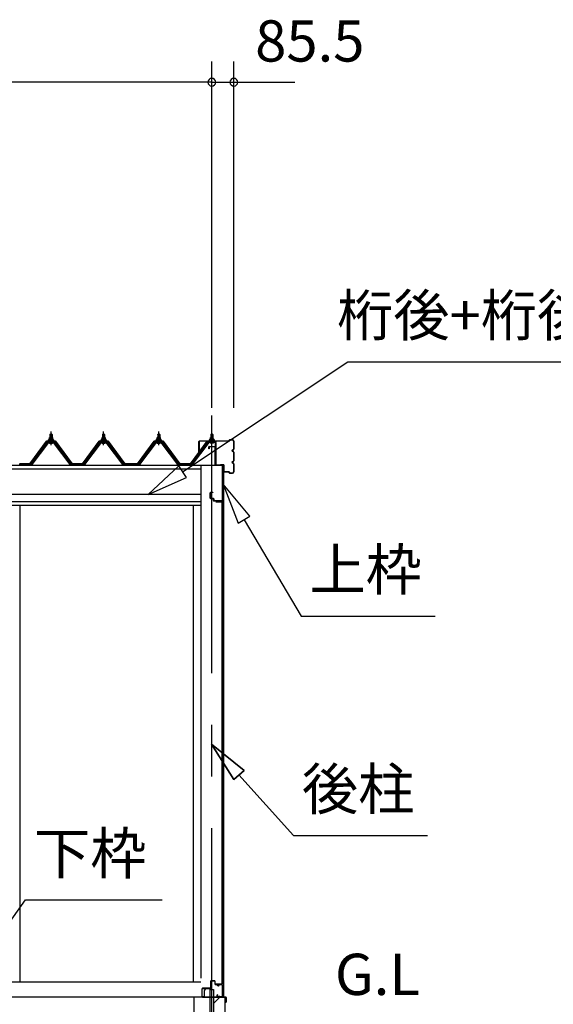
# Model space of a CAD drawing. Extents: x 868 to 32815, y 310 to 22484.
# Drawn here: x 19833 to 21904, y 6419 to 10237 of the extents above; entities that cross this region are included whole.
import ezdxf
from ezdxf.enums import TextEntityAlignment as Align

# ---------------------------------------------------------------- set-up
doc = ezdxf.new("R2010")
doc.units = 0
doc.header["$LTSCALE"] = 80
doc.header["$MEASUREMENT"] = 0
doc.linetypes.add('CENTER1', pattern=[10, 6.25, -1.25, 1.25, -1.25])
doc.linetypes.add('CENTER2', pattern=[20, 12.5, -2.5, 2.5, -2.5])
doc.layers.get('0').update_dxf_attribs({"linetype": 'CONTINUOUS'})
for name, color, linetype in [('0-5', 7, 'CONTINUOUS'), ('0-6', 7, 'CONTINUOUS'), ('0-C', 7, 'CONTINUOUS'), ('0-下枠', 4, 'CONTINUOUS'), ('2-0', 7, 'CONTINUOUS'), ('SUNPOU', 4, 'CONTINUOUS'), ('U1', 3, 'CONTINUOUS')]:
    doc.layers.add(name, color=color, linetype=linetype)
doc.styles.get("Standard").update_dxf_attribs({"font": 'txt', "bigfont": 'BIGFONT'})

msp = doc.modelspace()

# ---------------------------------------------------------------- linework, layer by layer
at = {"color": 0, "linetype": 'ByBlock'}
for centre, start, end in [((20578.5, 9994.2), 0, 180), ((20578.5, 9994.2), 0, 180), ((20664, 9994.2), 0, 180), ((20578.5, 9994.2), 180, 0), ((20578.5, 9994.2), 180, 0), ((20664, 9994.2), 180, 0)]:
    msp.add_arc(centre, 15, start, end, dxfattribs=at)
at = {"layer": '0-6', "color": 6, "linetype": 'Continuous'}
msp.add_line((21105.8, 8909.9), (22455.5, 8909.9), dxfattribs=at)
at = {"layer": '0-C', "color": 6, "linetype": 'Continuous'}
msp.add_line((20585, 6421.7), (20609.5, 6446.2), dxfattribs=at)
at = {"layer": '0-下枠'}
for p, q in [((20574, 6507.2), (20574, 6483.2)), ((20575, 6483.2), (20575, 6507.2)), ((20588.5, 6510.2), (20577, 6510.2)), ((20577, 6509.2), (20588.5, 6509.2)), ((20590.5, 6507.2), (20590.5, 6498.2)), ((20591.5, 6498.2), (20591.5, 6507.2)), ((20597.5, 6496.2), (20593.5, 6496.2)), ((20593.5, 6495.2), (20597.5, 6495.2)), ((20604.5, 6491.2), (20602.5, 6491.2)), ((20616.5, 6496.2), (20609.5, 6496.2)), ((20609.5, 6495.2), (20616.5, 6495.2)), ((20618.5, 6493.2), (20618.5, 6449.2)), ((20619.5, 6449.2), (20619.5, 6493.2)), ((20539.5, 6478), (20539.5, 6449.2)), ((20540.5, 6449.2), (20540.5, 6478)), ((20542.4, 6480.2), (20572, 6480.2)), ((20572, 6481.2), (20542.7, 6481.2)), ((20600.1, 6456.6), (20597.9, 6452.7)), ((20598.7, 6452.2), (20601, 6456.1)), ((20602.5, 6490.2), (20604.5, 6490.2)), ((20549, 6447.2), (20542.5, 6447.2)), ((20542.5, 6446.2), (20549, 6446.2)), ((20608.8, 6449.2), (20600.5, 6449.2)), ((20600.5, 6448.2), (20608.8, 6448.2)), ((20609.7, 6447.7), (20609.9, 6447.3)), ((20610.8, 6447.8), (20610.6, 6448.1)), ((20616.5, 6447.2), (20611.7, 6447.2)), ((20611.7, 6446.2), (20616.5, 6446.2))]:
    msp.add_line(p, q, dxfattribs=at)
for centre, radius, start, end in [((20577, 6507.2), 3, 90, 180), ((20577, 6507.2), 2, 90, 180), ((20588.5, 6507.2), 3, 0, 90), ((20588.5, 6507.2), 2, 0, 90), ((20593.5, 6498.2), 3, 180, 270), ((20593.5, 6498.2), 2, 180, 270), ((20597.5, 6493.2), 3, 0, 90), ((20597.5, 6493.2), 2, 0, 90), ((20602.5, 6493.2), 3, 180, 270), ((20602.5, 6493.2), 2, 180, 270), ((20604.5, 6493.2), 3, 270, 0), ((20604.5, 6493.2), 2, 270, 0), ((20609.5, 6493.2), 3, 90, 180), ((20609.5, 6493.2), 2, 90, 180), ((20616.5, 6493.2), 3, 0, 90), ((20616.5, 6493.2), 2, 0, 90), ((20542.7, 6478), 3.2, 90, 180), ((20542.7, 6478), 2.2, 95.7392, 180), ((20572, 6483.2), 3, 270, 0), ((20572, 6483.2), 2, 270, 0), ((20600.5, 6451.2), 3, 150, 270), ((20600.5, 6456.4), 0.5, 330, 150), ((20542.5, 6449.2), 3, 180, 270), ((20542.5, 6449.2), 2, 180, 270), ((20549, 6446.7), 0.5, 270, 90), ((20600.5, 6451.2), 2, 150, 270), ((20608.8, 6447.2), 2, 26.5651, 90), ((20608.8, 6447.2), 1, 26.5651, 90), ((20611.7, 6448.2), 2, 206.5651, 270), ((20611.7, 6448.2), 1, 206.5651, 270), ((20616.5, 6449.2), 2, 270, 0), ((20616.5, 6449.2), 3, 270, 0)]:
    msp.add_arc(centre, radius, start, end, dxfattribs=at)
at = {"layer": '2-0', "color": 6, "linetype": 'CENTER2'}
msp.add_line((20578.5, 4502.2), (20578.5, 9400.5), dxfattribs=at)
at = {"layer": '2-0', "color": 6, "linetype": 'Continuous'}
for p, q in [((20464.8, 8484), (21105.8, 8909.9)), ((19951.5, 8628.4), (19951.1, 8629)), ((19957.5, 8628.4), (19957.8, 8629)), ((20155.5, 8628.4), (20155.1, 8629)), ((20161.5, 8628.4), (20161.8, 8629)), ((20369.5, 8628.4), (20369.1, 8629)), ((20375.5, 8628.4), (20375.8, 8629)), ((20575.5, 8628.4), (20575.1, 8629)), ((20581.5, 8628.4), (20581.8, 8629)), ((19951.5, 8628.4), (19951.5, 8616.4)), ((19951.5, 8601.9), (19951.5, 8599.5)), ((19957.5, 8628.4), (19957.5, 8616.4)), ((19957.5, 8601.9), (19957.5, 8599.5)), ((20155.5, 8628.4), (20155.5, 8616.4)), ((20155.5, 8601.9), (20155.5, 8599.5)), ((20161.5, 8628.4), (20161.5, 8616.4)), ((20161.5, 8601.9), (20161.5, 8599.5)), ((20369.5, 8628.4), (20369.5, 8616.4)), ((20369.5, 8601.9), (20369.5, 8599.5)), ((20375.5, 8628.4), (20375.5, 8616.4)), ((20375.5, 8601.9), (20375.5, 8599.5)), ((20575.5, 8628.4), (20575.5, 8616.4)), ((20575.5, 8601.9), (20575.5, 8599.5)), ((20581.5, 8628.4), (20581.5, 8616.4)), ((20581.5, 8601.9), (20581.5, 8599.5)), ((20450.1, 8506.2), (20331.6, 8395.4)), ((20450.1, 8506.2), (20331.6, 8395.4)), ((20479.6, 8461.8), (20450.1, 8506.2)), ((20479.6, 8461.8), (20450.1, 8506.2)), ((20331.6, 8395.4), (20479.6, 8461.8)), ((20331.6, 8395.4), (20479.6, 8461.8)), ((20726.3, 8311.4), (20622, 8435.6)), ((20622, 8435.6), (20680.4, 8284.2)), ((20680.4, 8284.2), (20726.3, 8311.4)), ((20703.4, 8297.8), (20924.8, 7923.5)), ((20924.8, 7923.5), (21444.8, 7923.5)), ((20703.8, 7325.8), (20576.9, 7426.9)), ((20576.9, 7426.9), (20664.1, 7290.1)), ((20664.1, 7290.1), (20576.9, 7426.9)), ((20576.9, 7426.9), (20703.8, 7325.8)), ((20703.8, 7325.8), (20576.9, 7426.9)), ((20664.1, 7290.1), (20576.9, 7426.9)), ((20703.8, 7325.8), (20664.1, 7290.1)), ((20664.1, 7290.1), (20703.8, 7325.8)), ((20683.9, 7307.9), (20895.6, 7072.7)), ((20895.6, 7072.7), (21415.6, 7072.7)), ((19716.3, 6627.7), (19856.1, 6823.2)), ((19856.1, 6823.2), (20386.1, 6823.2))]:
    msp.add_line(p, q, dxfattribs=at)
at = {"layer": '2-0', "color": 3, "linetype": 'Continuous'}
for p, q in [((19950.5, 8628.4), (19954.5, 8632.4)), ((19954.5, 8632.4), (19958.5, 8628.4)), ((20154.5, 8628.4), (20158.5, 8632.4)), ((20158.5, 8632.4), (20162.5, 8628.4)), ((20368.4, 8628.4), (20372.5, 8632.4)), ((20372.5, 8632.4), (20376.5, 8628.4)), ((20578.5, 8632.4), (20574.5, 8628.4)), ((20582.5, 8628.4), (20578.5, 8632.4)), ((19939.8, 8598.6), (19874.5, 8511.5)), ((19876.3, 8510.1), (19941.6, 8597.2)), ((19944.5, 8597.2), (19880, 8511.2)), ((19967.3, 8599.5), (19941.6, 8599.5)), ((19941.6, 8597.2), (19967.3, 8597.2)), ((19944.5, 8606.4), (19944.5, 8607.4)), ((19944.5, 8607.4), (19946, 8607.4)), ((19946.6, 8606.4), (19944.5, 8606.4)), ((19946, 8607.4), (19948, 8611.4)), ((19946.6, 8606.4), (19948.6, 8610.4)), ((19946.6, 8604.4), (19946.6, 8606.4)), ((19962.3, 8604.4), (19946.6, 8604.4)), ((19947.6, 8603.4), (19947.6, 8604.4)), ((19947.6, 8604.4), (19961.4, 8604.4)), ((19948, 8611.4), (19961, 8611.4)), ((19948.6, 8610.4), (19960.3, 8610.4)), ((19948.6, 8594.9), (19960.3, 8594.9)), ((19948.7, 8611.4), (19948.7, 8615.9)), ((19960.2, 8611.4), (19948.7, 8611.4)), ((19950.1, 8616.4), (19958.8, 8616.4)), ((19958.5, 8628.4), (19950.5, 8628.4)), ((19950.5, 8628.4), (19950.5, 8616.4)), ((19950.5, 8601.9), (19950.5, 8599.5)), ((19951.6, 8615.9), (19951.6, 8611.4)), ((19957.3, 8615.9), (19957.3, 8611.4)), ((19958.5, 8628.4), (19958.5, 8616.4)), ((19958.5, 8601.9), (19958.5, 8599.5)), ((19960.2, 8615.9), (19960.2, 8611.4)), ((19960.3, 8610.4), (19962.3, 8606.4)), ((19961, 8611.4), (19962.9, 8607.4)), ((19961.4, 8604.4), (19961.4, 8603.4)), ((19962.3, 8606.4), (19962.3, 8604.4)), ((19964.5, 8606.4), (19962.3, 8606.4)), ((19962.9, 8607.4), (19964.5, 8607.4)), ((20028.9, 8511.2), (19964.4, 8597.2)), ((19964.5, 8607.4), (19964.5, 8606.4)), ((19967.3, 8597.2), (20032.6, 8510.1)), ((20034.5, 8511.5), (19969.1, 8598.6)), ((20143.8, 8598.6), (20078.5, 8511.5)), ((20080.3, 8510.1), (20145.6, 8597.2)), ((20148.5, 8597.2), (20084, 8511.2)), ((20171.3, 8599.5), (20145.6, 8599.5)), ((20145.6, 8597.2), (20171.3, 8597.2)), ((20148.5, 8606.4), (20148.5, 8607.4)), ((20148.5, 8607.4), (20150, 8607.4)), ((20150.6, 8606.4), (20148.5, 8606.4)), ((20150, 8607.4), (20152, 8611.4)), ((20150.6, 8606.4), (20152.6, 8610.4)), ((20150.6, 8604.4), (20150.6, 8606.4)), ((20166.3, 8604.4), (20150.6, 8604.4)), ((20151.6, 8603.4), (20151.6, 8604.4)), ((20151.6, 8604.4), (20165.4, 8604.4)), ((20152, 8611.4), (20165, 8611.4)), ((20152.6, 8610.4), (20164.3, 8610.4)), ((20152.6, 8594.9), (20164.3, 8594.9)), ((20152.7, 8611.4), (20152.7, 8615.9)), ((20164.2, 8611.4), (20152.7, 8611.4)), ((20154.1, 8616.4), (20162.8, 8616.4)), ((20162.5, 8628.4), (20154.5, 8628.4)), ((20154.5, 8628.4), (20154.5, 8616.4)), ((20154.5, 8601.9), (20154.5, 8599.5)), ((20155.6, 8615.9), (20155.6, 8611.4)), ((20161.3, 8615.9), (20161.3, 8611.4)), ((20162.5, 8628.4), (20162.5, 8616.4)), ((20162.5, 8601.9), (20162.5, 8599.5)), ((20164.2, 8615.9), (20164.2, 8611.4)), ((20164.3, 8610.4), (20166.3, 8606.4)), ((20165, 8611.4), (20167, 8607.4)), ((20165.4, 8604.4), (20165.4, 8603.4)), ((20166.3, 8606.4), (20166.3, 8604.4)), ((20168.5, 8606.4), (20166.3, 8606.4)), ((20167, 8607.4), (20168.5, 8607.4)), ((20232.9, 8511.2), (20168.4, 8597.2)), ((20168.5, 8607.4), (20168.5, 8606.4)), ((20171.3, 8597.2), (20236.6, 8510.1)), ((20238.5, 8511.5), (20173.1, 8598.6)), ((20357.8, 8598.6), (20292.5, 8511.5)), ((20294.3, 8510.1), (20359.6, 8597.2)), ((20362.5, 8597.2), (20298, 8511.2)), ((20385.3, 8599.5), (20359.6, 8599.5)), ((20359.6, 8597.2), (20385.3, 8597.2)), ((20362.5, 8606.4), (20362.5, 8607.4)), ((20362.5, 8607.4), (20364, 8607.4)), ((20364.6, 8606.4), (20362.5, 8606.4)), ((20364, 8607.4), (20366, 8611.4)), ((20364.6, 8606.4), (20366.6, 8610.4)), ((20364.6, 8604.4), (20364.6, 8606.4)), ((20380.3, 8604.4), (20364.6, 8604.4)), ((20365.5, 8603.4), (20365.5, 8604.4)), ((20365.5, 8604.4), (20379.4, 8604.4)), ((20366, 8611.4), (20379, 8611.4)), ((20366.6, 8610.4), (20378.3, 8610.4)), ((20366.6, 8594.9), (20378.3, 8594.9)), ((20366.7, 8611.4), (20366.7, 8615.9)), ((20378.2, 8611.4), (20366.7, 8611.4)), ((20368.1, 8616.4), (20376.8, 8616.4)), ((20376.5, 8628.4), (20368.4, 8628.4)), ((20368.4, 8628.4), (20368.4, 8616.4)), ((20368.4, 8601.9), (20368.4, 8599.5)), ((20369.6, 8615.9), (20369.6, 8611.4)), ((20375.3, 8615.9), (20375.3, 8611.4)), ((20376.5, 8628.4), (20376.5, 8616.4)), ((20376.5, 8601.9), (20376.5, 8599.5)), ((20378.2, 8615.9), (20378.2, 8611.4)), ((20378.3, 8610.4), (20380.3, 8606.4)), ((20379, 8611.4), (20381, 8607.4)), ((20379.4, 8604.4), (20379.4, 8603.4)), ((20380.3, 8606.4), (20380.3, 8604.4)), ((20382.5, 8606.4), (20380.3, 8606.4)), ((20381, 8607.4), (20382.5, 8607.4)), ((20446.9, 8511.2), (20382.4, 8597.2)), ((20382.5, 8607.4), (20382.5, 8606.4)), ((20385.3, 8597.2), (20450.6, 8510.1)), ((20452.5, 8511.5), (20387.1, 8598.6)), ((20498.5, 8511.5), (20563.8, 8598.6)), ((20565.6, 8597.2), (20500.3, 8510.1)), ((20504, 8511.2), (20568.5, 8597.2)), ((20565.6, 8599.5), (20591.3, 8599.5)), ((20591.3, 8597.2), (20565.6, 8597.2)), ((20570, 8607.4), (20568.5, 8607.4)), ((20568.5, 8607.4), (20568.5, 8606.4)), ((20568.5, 8606.4), (20570.6, 8606.4)), ((20572, 8611.4), (20570, 8607.4)), ((20572.6, 8610.4), (20570.6, 8606.4)), ((20570.6, 8606.4), (20570.6, 8604.4)), ((20570.6, 8604.4), (20586.3, 8604.4)), ((20571.6, 8604.4), (20571.6, 8603.4)), ((20585.4, 8604.4), (20571.6, 8604.4)), ((20585, 8611.4), (20572, 8611.4)), ((20584.3, 8610.4), (20572.6, 8610.4)), ((20584.3, 8594.9), (20572.6, 8594.9)), ((20572.7, 8615.9), (20572.7, 8611.4)), ((20572.7, 8611.4), (20584.2, 8611.4)), ((20582.8, 8616.4), (20574.2, 8616.4)), ((20574.5, 8628.4), (20582.5, 8628.4)), ((20574.5, 8628.4), (20574.5, 8616.4)), ((20574.5, 8601.9), (20574.5, 8599.5)), ((20575.6, 8615.9), (20575.6, 8611.4)), ((20581.3, 8615.9), (20581.3, 8611.4)), ((20582.5, 8628.4), (20582.5, 8616.4)), ((20582.5, 8601.9), (20582.5, 8599.5)), ((20584.2, 8611.4), (20584.2, 8615.9)), ((20586.3, 8606.4), (20584.3, 8610.4)), ((20587, 8607.4), (20585, 8611.4)), ((20585.4, 8603.4), (20585.4, 8604.4)), ((20586.3, 8604.4), (20586.3, 8606.4)), ((20586.3, 8606.4), (20588.5, 8606.4)), ((20588.5, 8607.4), (20587, 8607.4)), ((20588.5, 8606.4), (20588.5, 8607.4)), ((19830.5, 8511.5), (19874.5, 8511.5)), ((19880, 8511.2), (19876, 8509.2)), ((20028.9, 8511.2), (20032.9, 8509.2)), ((20034.4, 8511.5), (20078.5, 8511.5)), ((20084, 8511.2), (20080, 8509.2)), ((20232.9, 8511.2), (20236.9, 8509.2)), ((20238.4, 8511.5), (20292.5, 8511.5)), ((20298, 8511.2), (20294, 8509.2)), ((20446.9, 8511.2), (20450.9, 8509.2)), ((20452.5, 8511.5), (20498.5, 8511.5)), ((20504, 8511.2), (20500, 8509.2)), ((20536, 8509.2), (20536, 6520.5)), ((20624, 8509.2), (20624, 6446.7)), ((20617, 8366.2), (20594, 8366.2)), ((20617, 8365.7), (20594, 8365.7)), ((20600.5, 8365.2), (20594, 8365.2)), ((20600.5, 8365.7), (20600.5, 8365.2)), ((20618, 6497.7), (20618, 8364.7)), ((20618.5, 8364.7), (20618.5, 6497.7)), ((19833, 8353.2), (19833, 7051.8)), ((20506, 8353.2), (20506, 6506.2)), ((19833, 7051.8), (19833, 6506.2)), ((17700.3, 6506.2), (20536, 6506.2)), ((20600.5, 6497.2), (20594, 6497.2)), ((20617, 6496.7), (20594, 6496.7)), ((20617, 6496.2), (20594, 6496.2)), ((20600.5, 6496.7), (20600.5, 6497.2)), ((20572, 6279.2), (20572, 6476.2)), ((20572, 6476.2), (20585, 6476.2)), ((20585, 6476.2), (20585, 6276.2)), ((20508.5, 6446.2), (18010.5, 6446.2)), ((20508.5, 6446.2), (18010.5, 6446.2)), ((20508.5, 6446.2), (20508.5, 6056.2)), ((20628.5, 6446.2), (20508.5, 6446.2)), ((20628.5, 6446.2), (20628.5, 6056.2))]:
    msp.add_line(p, q, dxfattribs=at)
at = {"layer": '2-0', "color": 6, "linetype": 'CENTER1'}
for p, q in [((19954.5, 8587.4), (19954.5, 8639.9)), ((20158.5, 8587.4), (20158.5, 8639.9)), ((20372.5, 8587.4), (20372.5, 8639.9)), ((20578.5, 8587.4), (20578.5, 8639.9))]:
    msp.add_line(p, q, dxfattribs=at)
at = {"layer": '2-0', "color": 2, "linetype": 'Continuous'}
for p, q in [((19936.9, 8602.4), (19872, 8514.9)), ((19872.2, 8514.4), (19937.2, 8601.9)), ((19972, 8602.4), (19936.9, 8602.4)), ((19937.2, 8601.9), (19971.7, 8601.9)), ((19971.7, 8601.9), (20036.7, 8514.4)), ((20037, 8514.9), (19972, 8602.4)), ((20140.9, 8602.4), (20076, 8514.9)), ((20076.2, 8514.4), (20141.2, 8601.9)), ((20176, 8602.4), (20140.9, 8602.4)), ((20141.2, 8601.9), (20175.7, 8601.9)), ((20175.7, 8601.9), (20240.7, 8514.4)), ((20240.9, 8514.9), (20176, 8602.4)), ((20355, 8602.4), (20290, 8514.9)), ((20290.2, 8514.4), (20355.2, 8601.9)), ((20390, 8602.4), (20355, 8602.4)), ((20355.2, 8601.9), (20389.7, 8601.9)), ((20389.7, 8601.9), (20454.7, 8514.4)), ((20454.9, 8514.9), (20390, 8602.4)), ((20496, 8514.9), (20561, 8602.4)), ((20561.2, 8601.9), (20496.2, 8514.4)), ((20561, 8602.4), (20596, 8602.4)), ((20595.7, 8601.9), (20561.2, 8601.9)), ((19872.2, 8514.4), (19832.7, 8514.4)), ((19833, 8514.9), (19872, 8514.9)), ((20076.2, 8514.4), (20036.7, 8514.4)), ((20037, 8514.9), (20076, 8514.9)), ((20290.2, 8514.4), (20240.7, 8514.4)), ((20241, 8514.9), (20290, 8514.9)), ((20496.2, 8514.4), (20454.7, 8514.4)), ((20454.9, 8514.9), (20496, 8514.9)), ((20549.4, 6472.3), (20549.4, 6447.7)), ((20553.4, 6479.6), (20549.6, 6473.1)), ((20549.9, 6447.7), (20549.9, 6472.3)), ((20550, 6472.8), (20553.8, 6479.4)), ((20553.8, 6479.4), (20553.4, 6479.6)), ((20632.9, 6446.7), (20550.9, 6446.7)), ((20550.9, 6446.2), (20632.9, 6446.2)), ((20633.9, 6434.7), (20633.4, 6434.7)), ((20633.4, 6434.7), (20633.4, 6427.2)), ((20633.9, 6445.2), (20633.9, 6427.2)), ((20634.4, 6427.2), (20634.4, 6445.2))]:
    msp.add_line(p, q, dxfattribs=at)
at = {"layer": '2-0', "color": 7, "linetype": 'Continuous'}
for p, q in [((19946.6, 8606.3), (19950.7, 8610.9)), ((19951.3, 8604.9), (19947.3, 8608.5)), ((19956.9, 8604.9), (19950.3, 8610.9)), ((19950.4, 8604.9), (19955.8, 8610.9)), ((19955.4, 8604.9), (19960.5, 8610.5)), ((19962.3, 8605.1), (19955.9, 8610.9)), ((19960.5, 8604.9), (19962.3, 8606.9)), ((20150.6, 8606.3), (20154.8, 8610.9)), ((20155.3, 8604.9), (20151.4, 8608.5)), ((20160.9, 8604.9), (20154.3, 8610.9)), ((20154.4, 8604.9), (20159.8, 8610.9)), ((20159.4, 8604.9), (20164.5, 8610.5)), ((20166.3, 8605.1), (20159.9, 8610.9)), ((20164.5, 8604.9), (20166.3, 8606.9)), ((20364.6, 8606.3), (20368.7, 8610.9)), ((20369.3, 8604.9), (20365.3, 8608.5)), ((20374.9, 8604.9), (20368.3, 8610.9)), ((20368.4, 8604.9), (20373.8, 8610.9)), ((20373.4, 8604.9), (20378.5, 8610.5)), ((20380.3, 8605.1), (20373.8, 8610.9)), ((20378.5, 8604.9), (20380.3, 8606.9)), ((20570.6, 8605), (20577.1, 8610.9)), ((20572.4, 8604.9), (20570.6, 8606.9)), ((20577.5, 8604.9), (20572.4, 8610.5)), ((20576, 8604.9), (20582.7, 8610.9)), ((20582.6, 8604.9), (20577.1, 8610.9)), ((20581.6, 8604.9), (20585.6, 8608.5)), ((20586.3, 8606.3), (20582.2, 8610.9))]:
    msp.add_line(p, q, dxfattribs=at)
at = {"layer": '2-0', "color": 3}
for p, q in [((20591.3, 8597.2), (20591.3, 8582.2)), ((20593.6, 8597.3), (20593.6, 8580.7)), ((20566.5, 8572.2), (20566.5, 8580.2)), ((20568, 8572.2), (20566.5, 8572.2)), ((20568, 8580.2), (20568, 8572.2)), ((20568.5, 8582.2), (20591.5, 8582.2)), ((20591, 8580.7), (20568.5, 8580.7)), ((20592, 8511.7), (20592, 8579.7)), ((20593.5, 8580.2), (20593.5, 8511.7)), ((20594.5, 8510.7), (20619.5, 8510.7)), ((20619.5, 8509.2), (20594.5, 8509.2)), ((20620, 8356.7), (20620, 8508.7)), ((20621.5, 8508.7), (20621.5, 8356.7)), ((20572.5, 8381.2), (20572.5, 8402.2)), ((20574, 8402.2), (20574, 8381.2)), ((20574.5, 8404.2), (20582.5, 8404.2)), ((20582.5, 8402.7), (20574.5, 8402.7)), ((20582.5, 8404.2), (20582.5, 8402.7)), ((20574.5, 8380.7), (20584, 8380.7)), ((20583.5, 8379.2), (20574.5, 8379.2)), ((20584.5, 8372.2), (20584.5, 8378.2)), ((20586, 8378.7), (20586, 8372.2)), ((20586.5, 8371.7), (20618, 8371.7)), ((20617.5, 8370.2), (20586.5, 8370.2)), ((20618.5, 8356.7), (20618.5, 8369.2))]:
    msp.add_line(p, q, dxfattribs=at)
at = {"layer": '2-0', "color": 4, "linetype": 'Continuous'}
for p, q in [((14697, 8509.2), (20620.5, 8509.2)), ((14785, 8495.2), (20536, 8495.2)), ((20536, 8395.2), (14785, 8395.2)), ((14785, 8368.2), (20536, 8368.2)), ((20536, 8353.2), (14785, 8353.2))]:
    msp.add_line(p, q, dxfattribs=at)
at = {"layer": '2-0', "color": 3, "linetype": 'Continuous'}
for centre, radius, start, end in [((19941.6, 8597.2), 2.3, 90, 143.1301), ((19948.6, 8596.1), 1.15, 90, 270), ((19948.6, 8603.4), 1, 180, 270), ((19950.1, 8614.1), 2.37, 52.4439, 127.5561), ((19954.5, 8607.8), 8.6, 70.5485, 109.4515), ((19958.8, 8614.1), 2.37, 52.4439, 127.5561), ((19960.3, 8596.1), 1.15, 270, 90), ((19960.4, 8603.4), 1, 270, 0), ((19967.3, 8597.2), 2.3, 36.8699, 90), ((20145.6, 8597.2), 2.3, 90, 143.1301), ((20152.6, 8596.1), 1.15, 90, 270), ((20152.6, 8603.4), 1, 180, 270), ((20154.1, 8614.1), 2.37, 52.4439, 127.5561), ((20158.5, 8607.8), 8.6, 70.5485, 109.4515), ((20162.8, 8614.1), 2.37, 52.4439, 127.5561), ((20164.3, 8596.1), 1.15, 270, 90), ((20164.4, 8603.4), 1, 270, 0), ((20171.3, 8597.2), 2.3, 36.8699, 90), ((20359.6, 8597.2), 2.3, 90, 143.1301), ((20366.6, 8596.1), 1.15, 90, 270), ((20366.6, 8603.4), 1, 180, 270), ((20368.1, 8614.1), 2.37, 52.4439, 127.5561), ((20372.5, 8607.8), 8.6, 70.5485, 109.4515), ((20376.8, 8614.1), 2.37, 52.4439, 127.5561), ((20378.3, 8596.1), 1.15, 270, 90), ((20378.4, 8603.4), 1, 270, 0), ((20385.3, 8597.2), 2.3, 36.8699, 90), ((20565.6, 8597.2), 2.3, 90, 143.1301), ((20572.6, 8596.1), 1.15, 90, 270), ((20572.6, 8603.4), 1, 180, 270), ((20574.2, 8614), 2.37, 52.4439, 127.5561), ((20578.5, 8607.8), 8.6, 70.5485, 109.4515), ((20582.8, 8614), 2.37, 52.4439, 127.5561), ((20584.3, 8596.1), 1.15, 270, 90), ((20584.4, 8603.4), 1, 270, 0), ((19874.5, 8511.5), 2.3, 270, 323.1301), ((20034.5, 8511.5), 2.3, 216.8699, 270), ((20078.5, 8511.5), 2.3, 270, 323.1301), ((20238.5, 8511.5), 2.3, 216.8699, 270), ((20292.5, 8511.5), 2.3, 270, 323.1301), ((20452.5, 8511.5), 2.3, 216.8699, 270), ((20498.5, 8511.5), 2.3, 270, 323.1301), ((20594, 8365.7), 0.5, 90, 270), ((20617, 8364.7), 1.5, 0, 90), ((20617, 8364.7), 1, 0, 90), ((20594, 6496.7), 0.5, 90, 270), ((20617, 6497.7), 1, 270, 0), ((20617, 6497.7), 1.5, 270, 0)]:
    msp.add_arc(centre, radius, start, end, dxfattribs=at)
at = {"layer": '2-0', "color": 3}
for centre, radius, start, end in [((20591.3, 8597.2), 2.3, 357.7463, 90), ((20568.5, 8580.2), 2, 90, 180), ((20568.5, 8580.2), 0.5, 90, 180), ((20591, 8579.7), 1, 0, 90), ((20591.5, 8580.2), 2, 0, 90), ((20594.5, 8511.7), 2.5, 180, 270), ((20594.5, 8511.7), 1, 180, 270), ((20619.5, 8508.7), 2, 0, 90), ((20619.5, 8508.7), 0.5, 0, 90), ((20574.5, 8402.2), 2, 90, 180), ((20574.5, 8402.2), 0.5, 90, 180), ((20574.5, 8381.2), 2, 180, 270), ((20574.5, 8381.2), 0.5, 180, 270), ((20583.5, 8378.2), 1, 0, 90), ((20584, 8378.7), 2, 0, 90), ((20586.5, 8372.2), 2, 180, 270), ((20586.5, 8372.2), 0.5, 180, 270), ((20617.5, 8369.2), 1, 0, 90), ((20618, 8369.7), 2, 0, 90), ((20620, 8356.7), 1.5, 180, 0)]:
    msp.add_arc(centre, radius, start, end, dxfattribs=at)
at = {"layer": '2-0', "color": 2, "linetype": 'Continuous'}
for centre, radius, start, end in [((20550.9, 6472.3), 1.5, 150, 180), ((20550.9, 6472.3), 1, 150, 180), ((20550.9, 6447.7), 1.5, 180, 270), ((20550.9, 6447.7), 1, 180, 270), ((20632.9, 6445.2), 1.5, 0, 90), ((20632.9, 6445.2), 1, 0, 90), ((20633.9, 6427.2), 0.5, 180, 0)]:
    msp.add_arc(centre, radius, start, end, dxfattribs=at)
at = {"layer": 'SUNPOU', "color": 4, "linetype": 'Continuous'}
for p, q in [((20578.5, 8731.1), (20578.5, 10074.2)), ((20578.5, 8731.1), (20578.5, 10074.2)), ((20664, 8731.1), (20664, 10074.2)), ((20578.5, 9994.2), (14742.5, 9994.2)), ((20578.5, 9994.2), (20338.5, 9994.2)), ((20578.5, 9994.2), (20661, 9994.2)), ((20661, 9994.2), (20901, 9994.2))]:
    msp.add_line(p, q, dxfattribs=at)
at = {"layer": 'U1'}
for p, q in [((20528.5, 8558), (20528.5, 8601.4)), ((20529.1, 8601.4), (20529.1, 8558)), ((20530.1, 8603), (20645, 8603)), ((20645, 8602.4), (20530.1, 8602.4)), ((20646, 8604), (20646, 8606.4)), ((20646.6, 8606.4), (20646.6, 8604)), ((20647.6, 8608), (20658.4, 8608)), ((20658.4, 8607.4), (20647.6, 8607.4)), ((20663.4, 8571.6), (20663.4, 8602.4)), ((20664, 8602.4), (20664, 8571.6)), ((20529.1, 8558), (20528.5, 8558)), ((20659.5, 8568.6), (20660.4, 8568.6)), ((20660.4, 8568), (20659.5, 8568)), ((20659.5, 8563), (20660.4, 8563)), ((20660.4, 8562.4), (20659.5, 8562.4)), ((20663.4, 8526.6), (20663.4, 8559.4)), ((20664, 8559.4), (20664, 8526.6)), ((20659.5, 8523.6), (20660.4, 8523.6)), ((20660.4, 8523), (20659.5, 8523)), ((20659.5, 8518), (20660.4, 8518)), ((20660.4, 8517.4), (20659.5, 8517.4)), ((20663.4, 8483.6), (20663.4, 8514.4)), ((20664, 8514.4), (20664, 8483.6)), ((20612.6, 8511), (20612.6, 8511.5)), ((20612.6, 8511.5), (20623.1, 8511.5)), ((20623.1, 8511), (20612.6, 8511)), ((20624.1, 8484.5), (20624.1, 8510)), ((20624.6, 8510), (20624.6, 8484.5)), ((20625.6, 8483.6), (20645, 8483.6)), ((20645, 8483), (20625.6, 8483)), ((20646, 8479.6), (20646, 8482)), ((20646.6, 8482), (20646.6, 8479.6)), ((20647.6, 8478.6), (20658.4, 8478.6)), ((20658.4, 8478), (20647.6, 8478))]:
    msp.add_line(p, q, dxfattribs=at)
for centre, radius, start, end in [((20530.1, 8601.4), 1.6, 90, 180), ((20530.1, 8601.4), 1, 90, 180), ((20645, 8604), 1.6, 270, 0), ((20645, 8604), 1, 270, 0), ((20647.6, 8606.4), 1.6, 90, 180), ((20647.6, 8606.4), 1, 90, 180), ((20658.4, 8602.4), 5.6, 360, 90), ((20658.4, 8602.4), 5, 0, 90), ((20659.5, 8565.5), 3.1, 90, 270), ((20659.5, 8565.5), 2.5, 90, 270), ((20660.4, 8571.6), 3, 270, 0), ((20660.4, 8571.6), 3.6, 270, 360), ((20660.4, 8559.4), 3.6, 0, 90), ((20660.4, 8559.4), 3, 0, 90), ((20659.5, 8520.5), 3.1, 90, 270), ((20659.5, 8520.5), 2.5, 90, 270), ((20660.4, 8526.6), 3, 270, 0), ((20660.4, 8526.6), 3.6, 270, 360), ((20660.4, 8514.4), 3.6, 0, 90), ((20660.4, 8514.4), 3, 0, 90), ((20623.1, 8510), 1.5, 0, 90), ((20623.1, 8510), 1, 0, 90), ((20625.6, 8484.5), 1.5, 180, 270), ((20625.6, 8484.5), 1, 180, 270), ((20645, 8482), 1.6, 0, 90), ((20645, 8482), 1, 0, 90), ((20647.6, 8479.6), 1.6, 180, 270), ((20647.6, 8479.6), 1, 180, 270), ((20658.4, 8483.6), 5, 270, 0), ((20658.4, 8483.6), 5.6, 270, 360)]:
    msp.add_arc(centre, radius, start, end, dxfattribs=at)

# ---------------------------------------------------------------- texts
at = {"color": 7, "linetype": 'Continuous'}
msp.add_text('85.5', height=160, dxfattribs=at).set_placement((20746.6, 10074.2))
at = {"layer": '0-5', "color": 7, "linetype": 'Continuous'}
msp.add_text('G.L', height=160, dxfattribs=at).set_placement((21221, 6514.1), align=Align.MIDDLE)
at = {"layer": '0-6', "color": 7, "linetype": 'Continuous'}
msp.add_text('桁後+桁後補強', height=160, dxfattribs=at).set_placement((21779.9, 9069.9), align=Align.MIDDLE)
at = {"layer": '2-0', "color": 7, "linetype": 'Continuous'}
for s, rotation, p in [('上枠', 359.9995, (21175.4, 8083.5)), ('後柱', 0.0005, (21146.3, 7232.7))]:
    msp.add_text(s, height=160, rotation=rotation, dxfattribs=at).set_placement(p, align=Align.MIDDLE)
msp.add_text('下枠', height=160, dxfattribs=at).set_placement((20106.8, 6983.2), align=Align.MIDDLE)

doc.saveas('drawing.dxf')
